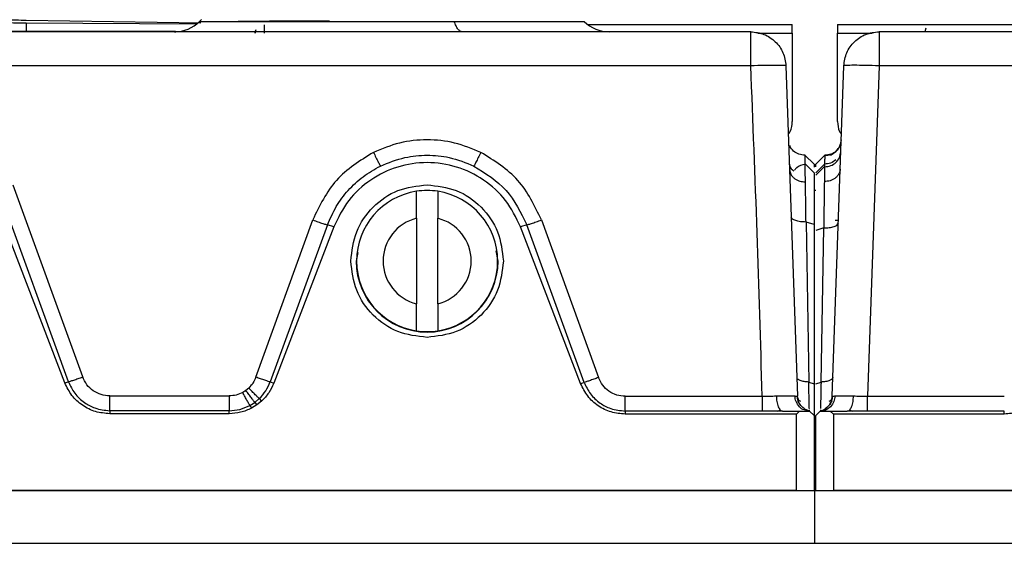
# Model space of a CAD drawing. Units: inches. Extents: x 2 to 655, y 2 to 410.
# Drawn here: x 275 to 277, y 395 to 396 of the extents above; entities that cross this region are included whole.
import ezdxf

# ---------------------------------------------------------------- set-up
doc = ezdxf.new("R2010")
doc.units = ezdxf.units.IN
doc.header["$MEASUREMENT"] = 0

msp = doc.modelspace()

# ---------------------------------------------------------------- linework, layer by layer
at = {"color": 7, "linetype": 'Continuous', "lineweight": 25}
for p, q in [((275.4079, 396.0724), (275.4039, 396.0683)), ((275.0163, 396.065), (275.3962, 396.0626)), ((275.4064, 396.0642), (275.0164, 396.0701)), ((275.4034, 396.0679), (275.4266, 396.0679)), ((275.528, 396.042), (275.5294, 396.0494)), ((275.8331, 396.0679), (275.9725, 396.0679)), ((276.2701, 396.0614), (276.7273, 396.0614)), ((276.7273, 396.0417), (276.7273, 396.0614)), ((276.8286, 396.0614), (276.8286, 396.0417)), ((276.8286, 396.0614), (277.2859, 396.0614)), ((277.0256, 396.0532), (277.0232, 396.0444)), ((276.6347, 396.0448), (253.2992, 396.0448)), ((275.35, 396.0453), (274.5142, 396.046)), ((276.7273, 396.0417), (276.7273, 395.8449)), ((276.8286, 395.8449), (276.8286, 396.0417)), ((276.9212, 396.0448), (276.9212, 395.9688)), ((300.2567, 396.0448), (276.9212, 396.0448)), ((276.6347, 395.9688), (269.56, 395.9688)), ((276.7134, 395.9688), (276.7391, 395.2316)), ((276.8168, 395.2316), (276.8425, 395.9688)), ((276.9212, 395.9688), (276.8955, 395.2311)), ((284.2033, 395.9688), (276.9212, 395.9688)), ((276.7761, 395.7494), (276.7558, 395.7694)), ((276.8, 395.7693), (276.7799, 395.7496)), ((276.8, 395.7693), (276.7799, 395.7496)), ((276.7799, 395.7496), (276.8, 395.7693)), ((275.8062, 395.7472), (275.8074, 395.7451)), ((276.0175, 395.7474), (276.0162, 395.7451)), ((276.756, 395.7499), (276.776, 395.7302)), ((276.7999, 395.7498), (276.7798, 395.7301)), ((276.7997, 395.7438), (276.7799, 395.725)), ((276.7996, 395.7486), (276.7997, 395.7437)), ((275.1425, 395.2744), (274.9873, 395.7027)), ((275.1025, 395.261), (274.9391, 395.6866)), ((275.1105, 395.2637), (274.9541, 395.6918)), ((275.8882, 395.6285), (275.8882, 395.6887)), ((275.9354, 395.6887), (275.9354, 395.6285)), ((276.7799, 395.6905), (276.776, 395.6905)), ((275.5293, 395.2738), (275.6563, 395.6248)), ((275.6894, 395.6139), (275.5613, 395.2632)), ((275.7032, 395.6091), (275.6894, 395.6139)), ((275.8882, 395.6285), (275.8882, 395.4374)), ((275.9354, 395.4374), (275.9354, 395.6285)), ((276.1342, 395.6139), (276.1204, 395.6091)), ((276.2626, 395.2623), (276.1342, 395.6139)), ((276.1673, 395.6248), (276.2946, 395.273)), ((276.7581, 395.6202), (276.7643, 395.2629)), ((276.776, 395.6143), (276.7581, 395.6202)), ((276.776, 395.6143), (276.776, 395.2591)), ((276.8305, 395.6235), (276.8232, 395.6235)), ((275.7032, 395.6091), (275.5693, 395.2604)), ((276.2546, 395.2595), (276.1204, 395.6091)), ((276.7976, 395.6071), (276.7799, 395.6013)), ((276.7916, 395.2629), (276.7976, 395.6071)), ((275.7571, 395.5519), (275.7533, 395.533)), ((276.0703, 395.533), (276.0658, 395.5557)), ((275.8882, 395.3773), (275.8882, 395.4374)), ((275.9354, 395.4374), (275.9354, 395.3773)), ((275.1025, 395.261), (275.1105, 395.2637)), ((275.5613, 395.2632), (275.5693, 395.2604)), ((276.2546, 395.2595), (276.2626, 395.2623)), ((276.7643, 395.2629), (276.776, 395.2591)), ((276.7799, 395.2591), (276.7916, 395.2629)), ((276.8183, 395.2736), (276.8163, 395.2699)), ((275.507, 395.2442), (275.4999, 395.2397)), ((275.5135, 395.2496), (275.507, 395.2442)), ((275.203, 395.232), (275.4697, 395.232)), ((275.516, 395.2108), (275.527, 395.2177)), ((275.527, 395.2177), (275.5369, 395.226)), ((275.527, 395.2177), (275.5313, 395.2119)), ((275.5422, 395.2206), (275.5313, 395.2119)), ((275.5369, 395.226), (275.5422, 395.2206)), ((276.3543, 395.2311), (276.6603, 395.2311)), ((276.8955, 395.2311), (277.201, 395.2311)), ((275.203, 395.1991), (275.203, 395.1923)), ((275.4697, 395.1991), (275.203, 395.1991)), ((275.4697, 395.1923), (275.203, 395.1923)), ((275.4697, 395.1923), (275.4697, 395.1991)), ((275.516, 395.2108), (275.5194, 395.2046)), ((275.5313, 395.2119), (275.5194, 395.2046)), ((276.3543, 395.1982), (276.3543, 395.1914)), ((276.6604, 395.1982), (276.3543, 395.1982)), ((276.7057, 395.1982), (276.6604, 395.1982)), ((276.6945, 395.1982), (276.7009, 395.2006)), ((276.7057, 395.1982), (276.7435, 395.1982)), ((276.7366, 395.1914), (276.7435, 395.1982)), ((276.7435, 395.1982), (276.7659, 395.1982)), ((276.7541, 395.2006), (276.7548, 395.2024)), ((276.7659, 395.1982), (276.7542, 395.2006)), ((276.7659, 395.1982), (276.7555, 395.2027)), ((276.7659, 395.1982), (276.7658, 395.2005)), ((276.776, 395.1883), (276.7659, 395.1982)), ((276.7799, 395.1883), (276.79, 395.1982)), ((276.7901, 395.2008), (276.79, 395.1982)), ((276.79, 395.1982), (276.8124, 395.1982)), ((276.8011, 395.2024), (276.8018, 395.2006)), ((276.8124, 395.1982), (276.8502, 395.1982)), ((276.8193, 395.1914), (276.8124, 395.1982)), ((276.8955, 395.1982), (276.8502, 395.1982)), ((276.8552, 395.2006), (276.8614, 395.1982)), ((277.201, 395.1982), (276.8955, 395.1982)), ((277.201, 395.1914), (277.201, 395.1982)), ((276.7366, 395.1914), (276.3543, 395.1914)), ((276.7366, 395.0212), (276.7366, 395.1914)), ((276.776, 395.1883), (276.776, 395.0212)), ((276.7799, 395.0212), (276.7799, 395.1883)), ((276.8193, 395.1914), (276.8193, 395.0212)), ((277.201, 395.1914), (276.8193, 395.1914)), ((276.7366, 395.0212), (253.1972, 395.0212)), ((264.9669, 395.0212), (276.778, 395.0212)), ((276.7366, 395.0212), (276.776, 395.0212)), ((276.778, 394.9031), (276.778, 395.0212)), ((276.778, 395.0212), (288.589, 395.0212)), ((276.7799, 395.0212), (276.8193, 395.0212)), ((300.3587, 395.0212), (276.8193, 395.0212)), ((264.9669, 394.9031), (276.778, 394.9031)), ((276.778, 394.9031), (288.589, 394.9031))]:
    msp.add_line(p, q, dxfattribs=at)
at = {"color": 8, "linetype": 'Continuous', "lineweight": 25}
for p, q in [((276.6504, 396.0417), (276.7273, 396.0417)), ((276.8286, 396.0417), (276.9055, 396.0417)), ((276.8368, 395.8034), (276.8336, 395.7902)), ((276.7215, 395.737), (276.7245, 395.7265))]:
    msp.add_line(p, q, dxfattribs=at)
at = {"color": 8, "linetype": 'Continuous', "lineweight": 25, "flags": 128}
msp.add_lwpolyline([(275.5294, 396.0494), (275.5283, 396.0459), (275.528, 396.042)], dxfattribs=at)
at = {"color": 7, "linetype": 'Continuous', "lineweight": 25}
for centre, radius, start, end in [((275.3477, 396.1236), 0.0787, 269.9927, 314.933), ((276.3184, 396.1235), 0.0787, 225.0025, 270), ((275.9118, 395.533), 0.1575, 98.6269, 261.3731), ((275.9118, 395.533), 0.1575, 81.3729, 98.6269), ((275.9118, 395.533), 0.1575, 278.6269, 81.3729), ((275.9118, 395.533), 0.0984, 103.8865, 256.1133), ((275.9118, 395.533), 0.0984, 283.8865, 76.1133), ((275.9118, 395.533), 0.1585, 180, 0), ((275.9118, 395.533), 0.1575, 261.3731, 278.6269), ((276.7814, 395.2326), 0.0354, 314.9018, 334.6264), ((276.7814, 395.2326), 0.0354, 335.7782, 358.3926), ((276.7814, 395.2326), 0.0354, 284.0565, 309.0041)]:
    msp.add_arc(centre, radius, start, end, dxfattribs=at)
for points, knots in [([(275.0164, 396.0701), (275.0087, 396.0703), (274.9932, 396.0705), (274.9737, 396.0708), (274.9601, 396.0711), (274.9583, 396.0711), (274.9574, 396.0711)], [0, 0, 0, 0, 0.249578, 0.499952, 0.750355, 1, 1, 1, 1]), ([(274.96, 396.0653), (274.9604, 396.0653), (274.962, 396.0653), (274.9736, 396.0652), (274.9926, 396.0651), (275.0082, 396.065), (275.0163, 396.065)], [0, 0, 0, 0, 0.122354, 0.407888, 0.695298, 1, 1, 1, 1]), ([(275.4266, 396.0679), (275.4448, 396.0679), (275.4812, 396.0679), (275.5798, 396.0679), (275.6997, 396.0679), (275.7886, 396.0679), (275.8331, 396.0679)], [0, 0, 0, 0, 0.249994, 0.499992, 0.749994, 1, 1, 1, 1]), ([(275.9725, 396.0679), (276.0132, 396.0679), (276.0947, 396.0679), (276.1877, 396.0679), (276.2508, 396.0679), (276.2588, 396.0679), (276.2628, 396.0679)], [0, 0, 0, 0, 0.2500014, 0.5000018, 0.7500014, 1, 1, 1, 1]), ([(275.374, 396.0449), (275.3601, 396.0449), (275.3438, 396.0449), (275.3496, 396.0449), (275.3505, 396.0449)], [0, 0, 0, 0, 0.844604, 1, 1, 1, 1]), ([(276.6903, 395.9699), (276.6822, 395.9699), (276.6659, 395.9698), (276.6451, 395.9691), (276.6347, 395.9688)], [0, 0, 0, 0, 0.499994, 1, 1, 1, 1]), ([(276.6603, 395.2311), (276.6567, 395.3528), (276.6495, 395.5987), (276.6396, 395.8445), (276.6347, 395.9688)], [0, 0, 0, 0, 0.49454, 1, 1, 1, 1]), ([(276.7134, 395.9688), (276.7122, 395.9691), (276.7098, 395.9698), (276.6975, 395.9699), (276.6903, 395.9699), (276.6903, 395.9699)], [0, 0, 0, 0, 0.499994, 0.999988, 1, 1, 1, 1]), ([(276.7187, 395.8161), (276.7202, 395.8181), (276.7263, 395.8264), (276.7269, 395.8369), (276.7273, 395.8449)], [0, 0, 0, 0, 0.245002, 1, 1, 1, 1]), ([(276.8286, 395.8449), (276.829, 395.8369), (276.8296, 395.8264), (276.8357, 395.8181), (276.8372, 395.8161)], [0, 0, 0, 0, 0.754998, 1, 1, 1, 1]), ([(276.0318, 395.7757), (276.0125, 395.7836), (275.9741, 395.7994), (275.9118, 395.8055), (275.8495, 395.7994), (275.8111, 395.7836), (275.7918, 395.7757)], [0, 0, 0, 0, 0.251037, 0.499992, 0.74895, 1, 1, 1, 1]), ([(276.756, 395.7692), (276.7513, 395.7696), (276.7419, 395.7703), (276.7302, 395.7782), (276.7233, 395.7855), (276.7223, 395.7901), (276.7222, 395.7903)], [0, 0, 0, 0, 0.330456, 0.660911, 0.991367, 1, 1, 1, 1]), ([(276.8338, 395.7905), (276.8314, 395.7861), (276.8267, 395.7775), (276.8175, 395.7714), (276.813, 395.7684)], [0, 0, 0, 0, 0.510374, 1, 1, 1, 1]), ([(275.7918, 395.7757), (275.7619, 395.757), (275.7022, 395.7197), (275.6716, 395.6564), (275.6563, 395.6248)], [0, 0, 0, 0, 0.500883, 1, 1, 1, 1]), ([(275.8074, 395.7451), (275.8255, 395.7524), (275.859, 395.766), (275.9118, 395.7706), (275.9646, 395.766), (275.9981, 395.7524), (276.0162, 395.7451)], [0, 0, 0, 0, 0.269314, 0.500016, 0.730156, 1, 1, 1, 1]), ([(276.1673, 395.6248), (276.152, 395.6564), (276.1214, 395.7197), (276.0617, 395.757), (276.0318, 395.7757)], [0, 0, 0, 0, 0.499127, 1, 1, 1, 1]), ([(276.7562, 395.7484), (276.7562, 395.7519), (276.7561, 395.7598), (276.756, 395.7675), (276.756, 395.7687), (276.756, 395.7692)], [0, 0, 0, 0, 0.2833046, 0.6310511, 1, 1, 1, 1]), ([(276.8254, 395.7779), (276.8235, 395.7763), (276.8197, 395.7732), (276.813, 395.7703), (276.8063, 395.7686), (276.8018, 395.7686), (276.7996, 395.7686)], [0, 0, 0, 0, 0.26391, 0.521591, 0.768169, 1, 1, 1, 1]), ([(276.7997, 395.7437), (276.8043, 395.7441), (276.8135, 395.745), (276.8254, 395.7525), (276.8337, 395.7636), (276.8351, 395.7725), (276.8358, 395.7769)], [0, 0, 0, 0, 0.250157, 0.50001, 0.749833, 1, 1, 1, 1]), ([(276.8, 395.7693), (276.7999, 395.7678), (276.7999, 395.7654), (276.7997, 395.757), (276.7997, 395.7506), (276.7997, 395.7497)], [0, 0, 0, 0, 0.574501, 0.937558, 1, 1, 1, 1]), ([(275.6894, 395.6139), (275.6954, 395.6277), (275.7073, 395.6554), (275.7348, 395.6916), (275.7678, 395.7228), (275.7942, 395.7377), (275.8074, 395.7451)], [0, 0, 0, 0, 0.250086, 0.499236, 0.748745, 1, 1, 1, 1]), ([(276.1204, 395.6091), (276.1104, 395.6297), (276.0906, 395.6705), (276.0394, 395.7165), (275.9787, 395.7461), (275.9118, 395.756), (275.8449, 395.7461), (275.7842, 395.7164), (275.733, 395.6704), (275.7132, 395.6296), (275.7032, 395.6091)], [0, 0, 0, 0, 0.126729, 0.251656, 0.376122, 0.5, 0.623877, 0.748343, 0.87327, 1, 1, 1, 1]), ([(276.0162, 395.7451), (276.0423, 395.7288), (276.0942, 395.6964), (276.1209, 395.6413), (276.1342, 395.6139)], [0, 0, 0, 0, 0.502475, 1, 1, 1, 1]), ([(276.7562, 395.7489), (276.7491, 395.7472), (276.7391, 395.7448), (276.7339, 395.7377), (276.7324, 395.7356)], [0, 0, 0, 0, 0.715327, 1, 1, 1, 1]), ([(276.7569, 395.7099), (276.7565, 395.7213), (276.7562, 395.7329), (276.756, 395.7405), (276.7559, 395.7436), (276.7559, 395.7472), (276.7559, 395.7479), (276.7558, 395.7482)], [0, 0, 0, 0, 0.580989, 0.590762, 0.66517, 0.869581, 1, 1, 1, 1]), ([(276.776, 395.7495), (276.776, 395.7492), (276.776, 395.7489), (276.776, 395.7435), (276.776, 395.7427)], [0, 0, 0, 0, 0.844968, 1, 1, 1, 1]), ([(276.7799, 395.7432), (276.7799, 395.7447), (276.7799, 395.7493), (276.7799, 395.7495), (276.7799, 395.7496)], [0, 0, 0, 0, 0.329766, 1, 1, 1, 1]), ([(276.7997, 395.7437), (276.7997, 395.7435), (276.7996, 395.7404), (276.7992, 395.7317), (276.7991, 395.7178), (276.7991, 395.7106)], [0, 0, 0, 0, 0.028501, 0.493558, 1, 1, 1, 1]), ([(276.8249, 395.7592), (276.8211, 395.7563), (276.8135, 395.7506), (276.804, 395.7499), (276.7992, 395.7496)], [0, 0, 0, 0, 0.499738, 1, 1, 1, 1]), ([(276.7215, 395.737), (276.722, 395.7335), (276.7229, 395.7281), (276.7274, 395.7218), (276.732, 395.7175), (276.7376, 395.714), (276.7457, 395.7107), (276.7525, 395.7102), (276.7569, 395.7099)], [0, 0, 0, 0, 0.2398277, 0.3685882, 0.4999774, 0.63137, 0.7601399, 1, 1, 1, 1]), ([(276.776, 395.7302), (276.776, 395.7286), (276.776, 395.7254), (276.776, 395.7012), (276.776, 395.6647), (276.776, 395.6316), (276.776, 395.6143)], [0, 0, 0, 0, 0.251652, 0.49274, 0.735525, 1, 1, 1, 1]), ([(276.8345, 395.7384), (276.8339, 395.7348), (276.833, 395.7293), (276.8285, 395.7228), (276.8239, 395.7183), (276.8183, 395.7148), (276.8102, 395.7114), (276.8034, 395.7109), (276.7991, 395.7106)], [0, 0, 0, 0, 0.239848, 0.368619, 0.500016, 0.63141, 0.760175, 1, 1, 1, 1]), ([(276.7581, 395.6202), (276.7579, 395.6375), (276.7574, 395.6722), (276.757, 395.6973), (276.7569, 395.7099)], [0, 0, 0, 0, 0.499122, 1, 1, 1, 1]), ([(276.7991, 395.7105), (276.7989, 395.6964), (276.7985, 395.668), (276.7979, 395.6274), (276.7976, 395.6071)], [0, 0, 0, 0, 0.499865, 1, 1, 1, 1]), ([(275.6563, 395.6248), (275.6603, 395.6234), (275.6684, 395.6204), (275.6791, 395.6168), (275.6869, 395.6143), (275.6886, 395.614), (275.6894, 395.6139)], [0, 0, 0, 0, 0.24145, 0.5, 0.75855, 1, 1, 1, 1]), ([(276.1342, 395.6139), (276.135, 395.6141), (276.1368, 395.6144), (276.1446, 395.6168), (276.1551, 395.6204), (276.1632, 395.6233), (276.1673, 395.6248)], [0, 0, 0, 0, 0.250145, 0.499992, 0.749863, 1, 1, 1, 1]), ([(276.7581, 395.6202), (276.7538, 395.6203), (276.7452, 395.6206), (276.7347, 395.6232), (276.727, 395.6267), (276.7258, 395.6296), (276.7252, 395.6311)], [0, 0, 0, 0, 0.249379, 0.500003, 0.750623, 1, 1, 1, 1]), ([(276.7976, 395.6071), (276.8018, 395.6072), (276.8104, 395.6075), (276.8213, 395.61), (276.8288, 395.6136), (276.8298, 395.6166), (276.8303, 395.618)], [0, 0, 0, 0, 0.24121, 0.500001, 0.75879, 1, 1, 1, 1]), ([(275.203, 395.1923), (275.1922, 395.1932), (275.1707, 395.1951), (275.1413, 395.2099), (275.1169, 395.2319), (275.1073, 395.2513), (275.1025, 395.261)], [0, 0, 0, 0, 0.249028, 0.500013, 0.750789, 1, 1, 1, 1]), ([(275.1105, 395.2637), (275.1118, 395.2641), (275.1144, 395.2648), (275.1222, 395.2673), (275.1319, 395.2706), (275.139, 395.2732), (275.1425, 395.2744)], [0, 0, 0, 0, 0.243416, 0.499997, 0.75658, 1, 1, 1, 1]), ([(275.1105, 395.2637), (275.1148, 395.2548), (275.1233, 395.2366), (275.1449, 395.217), (275.1716, 395.2024), (275.1916, 395.2003), (275.203, 395.1991)], [0, 0, 0, 0, 0.2473146, 0.4998357, 0.7167056, 1, 1, 1, 1]), ([(275.203, 395.232), (275.1964, 395.2326), (275.1833, 395.2337), (275.1656, 395.243), (275.1508, 395.2564), (275.1453, 395.2684), (275.1425, 395.2744)], [0, 0, 0, 0, 0.249953, 0.499288, 0.748937, 1, 1, 1, 1]), ([(275.5293, 395.2738), (275.5274, 395.2693), (275.5235, 395.2603), (275.5168, 395.2532), (275.5135, 395.2496)], [0, 0, 0, 0, 0.5006157, 1, 1, 1, 1]), ([(275.5613, 395.2632), (275.56, 395.2635), (275.5574, 395.2642), (275.5496, 395.2667), (275.5399, 395.27), (275.5328, 395.2726), (275.5293, 395.2738)], [0, 0, 0, 0, 0.243425, 0.500006, 0.756583, 1, 1, 1, 1]), ([(275.5369, 395.226), (275.5421, 395.2315), (275.5523, 395.2425), (275.5583, 395.2563), (275.5613, 395.2632)], [0, 0, 0, 0, 0.499846, 1, 1, 1, 1]), ([(275.5693, 395.2604), (275.5659, 395.253), (275.5591, 395.2382), (275.5478, 395.2265), (275.5422, 395.2206)], [0, 0, 0, 0, 0.5, 1, 1, 1, 1]), ([(276.3543, 395.1914), (276.3436, 395.1923), (276.3223, 395.1942), (276.2931, 395.2089), (276.2689, 395.2307), (276.2594, 395.2499), (276.2546, 395.2595)], [0, 0, 0, 0, 0.249022, 0.500014, 0.750792, 1, 1, 1, 1]), ([(276.2946, 395.273), (276.2911, 395.2717), (276.284, 395.2692), (276.2743, 395.2659), (276.2665, 395.2633), (276.2639, 395.2626), (276.2626, 395.2623)], [0, 0, 0, 0, 0.2434263, 0.500001, 0.7565752, 1, 1, 1, 1]), ([(276.2626, 395.2623), (276.2668, 395.2534), (276.2753, 395.2354), (276.2968, 395.2158), (276.3234, 395.2014), (276.3432, 395.1994), (276.3543, 395.1982)], [0, 0, 0, 0, 0.247355, 0.49979, 0.721002, 1, 1, 1, 1]), ([(276.3543, 395.2311), (276.3478, 395.2317), (276.3349, 395.2328), (276.3175, 395.242), (276.3028, 395.2552), (276.2974, 395.267), (276.2946, 395.273)], [0, 0, 0, 0, 0.24986, 0.499207, 0.748895, 1, 1, 1, 1]), ([(276.7656, 395.2028), (276.7655, 395.2067), (276.7652, 395.2138), (276.7649, 395.2341), (276.7645, 395.2521), (276.7643, 395.2629)], [0, 0, 0, 0, 0.335759, 0.603042, 1, 1, 1, 1]), ([(276.776, 395.2591), (276.776, 395.2491), (276.776, 395.2291), (276.776, 395.2069), (276.776, 395.1911), (276.776, 395.1893), (276.776, 395.1883)], [0, 0, 0, 0, 0.248241, 0.49897, 0.746748, 1, 1, 1, 1]), ([(276.7916, 395.2629), (276.7914, 395.2539), (276.7911, 395.2358), (276.7907, 395.2156), (276.7904, 395.2078), (276.7903, 395.2042)], [0, 0, 0, 0, 0.344318, 0.695917, 1, 1, 1, 1]), ([(277.3015, 395.2601), (277.2967, 395.2503), (277.2871, 395.2307), (277.2622, 395.2091), (277.2331, 395.194), (277.2117, 395.1923), (277.201, 395.1914)], [0, 0, 0, 0, 0.250103, 0.503577, 0.753295, 1, 1, 1, 1]), ([(275.4999, 395.2397), (275.4951, 395.2375), (275.4855, 395.233), (275.4749, 395.2324), (275.4697, 395.232)], [0, 0, 0, 0, 0.500155, 1, 1, 1, 1]), ([(275.516, 395.2108), (275.5153, 395.2119), (275.5139, 395.2142), (275.51, 395.2211), (275.5052, 395.2299), (275.5016, 395.2365), (275.4999, 395.2397)], [0, 0, 0, 0, 0.243586, 0.500001, 0.756415, 1, 1, 1, 1]), ([(275.527, 395.2177), (275.5262, 395.2187), (275.5245, 395.2208), (275.5196, 395.2272), (275.5136, 395.2352), (275.5092, 395.2413), (275.507, 395.2442)], [0, 0, 0, 0, 0.243563, 0.5, 0.756437, 1, 1, 1, 1]), ([(275.5369, 395.226), (275.536, 395.2269), (275.534, 395.2287), (275.5283, 395.2344), (275.5212, 395.2416), (275.516, 395.247), (275.5135, 395.2496)], [0, 0, 0, 0, 0.2435376, 0.5, 0.7564624, 1, 1, 1, 1]), ([(276.6603, 395.2311), (276.6657, 395.2312), (276.6764, 395.2315), (276.6865, 395.2318), (276.6917, 395.232)], [0, 0, 0, 0, 0.494179, 1, 1, 1, 1]), ([(276.6917, 395.232), (276.6919, 395.2277), (276.6925, 395.2188), (276.6958, 395.2074), (276.7004, 395.1996), (276.704, 395.1987), (276.7057, 395.1982)], [0, 0, 0, 0, 0.2406919, 0.5, 0.7593081, 1, 1, 1, 1]), ([(276.6917, 395.232), (276.7006, 395.232), (276.7186, 395.2318), (276.7283, 395.232), (276.7332, 395.232)], [0, 0, 0, 0, 0.499703, 1, 1, 1, 1]), ([(276.7332, 395.232), (276.7349, 395.2319), (276.7384, 395.2315), (276.7389, 395.2316), (276.7391, 395.2316)], [0, 0, 0, 0, 0.512148, 1, 1, 1, 1]), ([(276.7466, 395.2103), (276.7443, 395.2136), (276.7399, 395.2202), (276.7391, 395.2281), (276.7387, 395.2319)], [0, 0, 0, 0, 0.514264, 1, 1, 1, 1]), ([(276.7467, 395.2192), (276.7445, 395.2205), (276.7403, 395.223), (276.7395, 395.2294), (276.7391, 395.2324)], [0, 0, 0, 0, 0.524674, 1, 1, 1, 1]), ([(276.7557, 395.2026), (276.7525, 395.2049), (276.7463, 395.2094), (276.7419, 395.2169), (276.7397, 395.2206)], [0, 0, 0, 0, 0.510653, 1, 1, 1, 1]), ([(276.8227, 395.232), (276.8221, 395.2277), (276.8208, 395.2188), (276.8132, 395.2074), (276.8023, 395.1996), (276.794, 395.1987), (276.79, 395.1982)], [0, 0, 0, 0, 0.24069, 0.500006, 0.759318, 1, 1, 1, 1]), ([(276.8162, 395.2206), (276.814, 395.2169), (276.8096, 395.2094), (276.8034, 395.2049), (276.8002, 395.2026)], [0, 0, 0, 0, 0.48935, 1, 1, 1, 1]), ([(276.8168, 395.2325), (276.8164, 395.2294), (276.8156, 395.223), (276.8114, 395.2205), (276.8092, 395.2192)], [0, 0, 0, 0, 0.475684, 1, 1, 1, 1]), ([(276.8172, 395.2319), (276.8168, 395.2281), (276.816, 395.2202), (276.8116, 395.2136), (276.8093, 395.2103)], [0, 0, 0, 0, 0.485736, 1, 1, 1, 1]), ([(276.8168, 395.2316), (276.817, 395.2316), (276.8175, 395.2315), (276.821, 395.2319), (276.8227, 395.232)], [0, 0, 0, 0, 0.493103, 1, 1, 1, 1]), ([(276.8227, 395.232), (276.8276, 395.232), (276.8373, 395.2318), (276.8553, 395.232), (276.8642, 395.232)], [0, 0, 0, 0, 0.500297, 1, 1, 1, 1]), ([(276.8502, 395.1982), (276.8519, 395.1987), (276.8555, 395.1996), (276.8601, 395.2074), (276.8634, 395.2188), (276.864, 395.2277), (276.8642, 395.232)], [0, 0, 0, 0, 0.240692, 0.5, 0.759308, 1, 1, 1, 1]), ([(276.8642, 395.232), (276.8693, 395.2318), (276.8794, 395.2315), (276.8901, 395.2312), (276.8955, 395.2311)], [0, 0, 0, 0, 0.5016394, 1, 1, 1, 1]), ([(275.4697, 395.1991), (275.4777, 395.1996), (275.4939, 395.2006), (275.5086, 395.2074), (275.516, 395.2108)], [0, 0, 0, 0, 0.500309, 1, 1, 1, 1]), ([(275.5194, 395.2046), (275.5115, 395.201), (275.4956, 395.1939), (275.4783, 395.1928), (275.4697, 395.1923)], [0, 0, 0, 0, 0.50001, 1, 1, 1, 1])]:
    msp.add_open_spline(points, degree=3, knots=knots, dxfattribs=at)
for points in [[(275.0163, 396.065), (275.0163, 396.0647), (275.0163, 396.0641), (275.0162, 396.0595), (275.0162, 396.053), (275.0162, 396.0479), (275.0161, 396.0453)], [(275.9905, 396.0448), (275.9889, 396.0451), (275.9855, 396.0456), (275.9807, 396.0503), (275.9762, 396.0575), (275.9737, 396.0644), (275.9725, 396.0678)], [(276.6347, 395.9688), (276.6347, 395.9789), (276.6347, 395.9989), (276.6347, 396.024), (276.6347, 396.0414), (276.6347, 396.0437), (276.6347, 396.0448)], [(276.6347, 396.0448), (276.6448, 396.0437), (276.6649, 396.0414), (276.6906, 396.024), (276.7089, 395.9989), (276.7119, 395.9789), (276.7134, 395.9688)], [(276.8425, 395.9688), (276.844, 395.9789), (276.847, 395.9989), (276.8653, 396.024), (276.891, 396.0414), (276.9111, 396.0437), (276.9212, 396.0448)], [(276.9212, 395.9688), (276.9109, 395.9691), (276.8903, 395.9698), (276.8643, 395.97), (276.8461, 395.9698), (276.8437, 395.9691), (276.8425, 395.9688)], [(276.8, 395.7693), (276.8046, 395.7696), (276.814, 395.7703), (276.826, 395.7781), (276.8347, 395.7895), (276.8361, 395.7988), (276.8368, 395.8034)], [(275.7415, 395.533), (275.7441, 395.5553), (275.7492, 395.5999), (275.7886, 395.6562), (275.8449, 395.6956), (275.8895, 395.7007), (275.9118, 395.7033)], [(275.9118, 395.7033), (275.9341, 395.7007), (275.9787, 395.6956), (276.035, 395.6562), (276.0744, 395.5999), (276.0795, 395.5553), (276.0821, 395.533)], [(275.9118, 395.3627), (275.8895, 395.3653), (275.8449, 395.3704), (275.7886, 395.4098), (275.7492, 395.4661), (275.7441, 395.5107), (275.7415, 395.533)], [(276.0821, 395.533), (276.0795, 395.5107), (276.0744, 395.4661), (276.035, 395.4098), (275.9787, 395.3704), (275.9341, 395.3653), (275.9118, 395.3627)], [(275.203, 395.1991), (275.203, 395.2004), (275.203, 395.2031), (275.203, 395.211), (275.203, 395.2208), (275.203, 395.2283), (275.203, 395.232)], [(275.4697, 395.232), (275.4697, 395.2283), (275.4697, 395.2208), (275.4697, 395.211), (275.4697, 395.2031), (275.4697, 395.2004), (275.4697, 395.1991)], [(276.3543, 395.1982), (276.3543, 395.1995), (276.3543, 395.2022), (276.3543, 395.2101), (276.3543, 395.2199), (276.3543, 395.2274), (276.3543, 395.2311)], [(276.6603, 395.2311), (276.6603, 395.2274), (276.6604, 395.2199), (276.6604, 395.2101), (276.6604, 395.2022), (276.6604, 395.1995), (276.6604, 395.1982)], [(276.8955, 395.1982), (276.8955, 395.1995), (276.8955, 395.2022), (276.8955, 395.2101), (276.8955, 395.2199), (276.8955, 395.2274), (276.8955, 395.2311)]]:
    msp.add_open_spline(points, degree=3, dxfattribs=at)
at = {"color": 8, "linetype": 'Continuous', "lineweight": 25}
for points, knots in [([(275.4895, 396.0687), (275.491, 396.0687), (275.5086, 396.0687), (275.5351, 396.0686), (275.5595, 396.0685)], [0, 0, 0, 0, 0.083966, 1, 1, 1, 1]), ([(275.5477, 396.06), (275.5477, 396.0588), (275.5477, 396.0563), (275.5477, 396.0497), (275.5477, 396.0446), (275.5476, 396.042)], [0, 0, 0, 0, 0.3234458, 0.6617229, 1, 1, 1, 1]), ([(275.6934, 396.0685), (275.6912, 396.0685), (275.6706, 396.0686), (275.6392, 396.0685), (275.6016, 396.0685), (275.5766, 396.0685), (275.5641, 396.0685), (275.5595, 396.0685)], [0, 0, 0, 0, 0.042401, 0.405502, 0.686179, 0.884361, 1, 1, 1, 1]), ([(276.832, 395.7877), (276.83, 395.7845), (276.8256, 395.7774), (276.8139, 395.7704), (276.8046, 395.7696), (276.8, 395.7693)], [0, 0, 0, 0, 0.285707, 0.642853, 1, 1, 1, 1]), ([(275.7918, 395.7757), (275.7937, 395.7718), (275.7977, 395.7637), (275.8031, 395.7531), (275.8051, 395.7491), (275.8062, 395.7472)], [0, 0, 0, 0, 0.316662, 0.658317, 1, 1, 1, 1]), ([(276.0318, 395.7757), (276.0298, 395.7716), (276.0258, 395.7636), (276.0206, 395.7531), (276.0186, 395.7493), (276.0175, 395.7474)], [0, 0, 0, 0, 0.333631, 0.666834, 1, 1, 1, 1]), ([(276.8, 395.7693), (276.8044, 395.7696), (276.8113, 395.77), (276.8196, 395.7741), (276.8245, 395.7775), (276.8268, 395.7802), (276.8274, 395.781)], [0, 0, 0, 0, 0.429723, 0.661814, 0.899406, 1, 1, 1, 1]), ([(276.721, 395.7492), (276.7216, 395.7464), (276.7225, 395.7421), (276.7266, 395.7372), (276.7294, 395.7352), (276.7306, 395.7344)], [0, 0, 0, 0, 0.510469, 0.784666, 1, 1, 1, 1]), ([(276.7643, 395.2629), (276.7608, 395.2632), (276.7535, 395.2638), (276.7445, 395.2663), (276.7412, 395.2687), (276.7396, 395.2698)], [0, 0, 0, 0, 0.3213151, 0.6606595, 1, 1, 1, 1]), ([(276.8163, 395.2699), (276.8147, 395.2687), (276.8114, 395.2663), (276.8024, 395.2638), (276.7951, 395.2632), (276.7916, 395.2629)], [0, 0, 0, 0, 0.339346, 0.678693, 1, 1, 1, 1]), ([(276.7542, 395.2006), (276.7542, 395.2006), (276.7499, 395.2014), (276.7428, 395.2077), (276.735, 395.2187), (276.7338, 395.2277), (276.7332, 395.232)], [0, 0, 0, 0, 0.000392, 0.341763, 0.683141, 1, 1, 1, 1])]:
    msp.add_open_spline(points, degree=3, knots=knots, dxfattribs=at)

doc.saveas('drawing.dxf')
